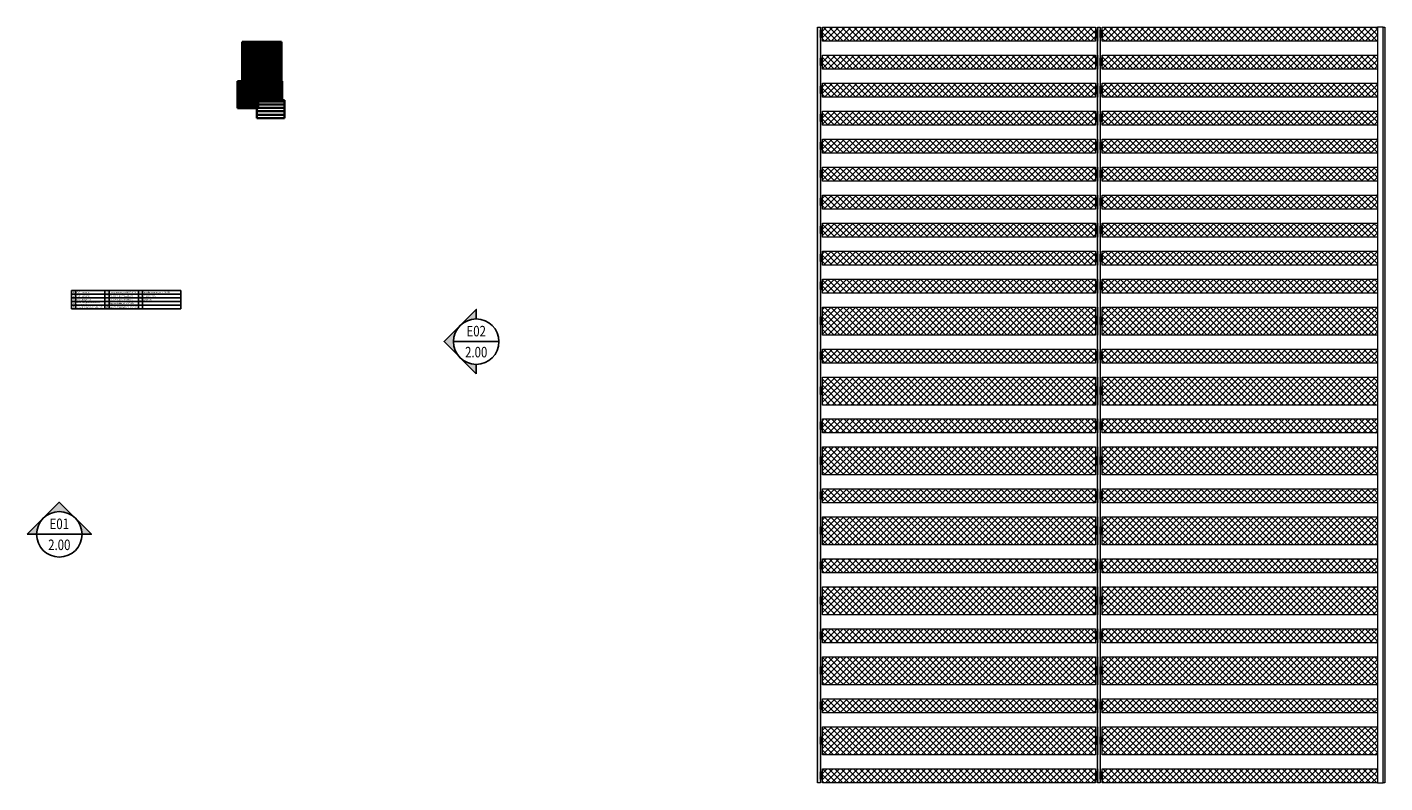
# Model space of a CAD drawing. Units: inches. Extents: x -352 to 807, y -265 to 72.
# Drawn here: x 460 to 654, y -36 to 72 of the extents above; entities that cross this region are included whole.
import ezdxf
from ezdxf.enums import TextEntityAlignment as Align

# ---------------------------------------------------------------- set-up
doc = ezdxf.new("R2010")
doc.units = ezdxf.units.IN
doc.header["$MEASUREMENT"] = 0
doc.linetypes.add('ACAD_ISO02W100', pattern=[15, 12, -3])
doc.layers.add('!74_Alu_Hidden', color=54, linetype='ACAD_ISO02W100', lineweight=9, plot=False)
for name, color, linetype, lineweight in [('!74_Alu_Profiles', 7, 'Continuous', 20), ('!74_Callout', 200, 'Continuous', 25), ('!74_TC_BG', 180, 'Continuous', 13), ('!74_TC_BG fin', 90, 'Continuous', 13), ('!74_Text', 193, 'Continuous', 30)]:
    doc.layers.add(name, color=color, linetype=linetype, lineweight=lineweight)
doc.layers.add('PDF_Images', color=7, linetype='Continuous')
doc.styles.add('Allface-dwg', font='isocpeur.ttf', dxfattribs={"width": 0.85})
doc.styles.get("Standard").update_dxf_attribs({"font": 'arial.ttf'})
doc.styles.add('style1', font='arial.ttf')
picture_1 = doc.add_image_def('image1.png', size_in_pixel=(847, 26))
picture_2 = doc.add_image_def('image2.png', size_in_pixel=(847, 26))
picture_3 = doc.add_image_def('image3.png', size_in_pixel=(847, 26))
picture_4 = doc.add_image_def('image4.png', size_in_pixel=(847, 26))
picture_5 = doc.add_image_def('image5.png', size_in_pixel=(847, 26))
picture_6 = doc.add_image_def('image6.png', size_in_pixel=(847, 26))
picture_7 = doc.add_image_def('image7.png', size_in_pixel=(847, 26))
picture_8 = doc.add_image_def('image8.png', size_in_pixel=(847, 26))
picture_9 = doc.add_image_def('image9.png', size_in_pixel=(847, 26))
picture_10 = doc.add_image_def('image10.png', size_in_pixel=(847, 16))
picture_11 = doc.add_image_def('image11.png', size_in_pixel=(847, 26))
picture_12 = doc.add_image_def('image12.png', size_in_pixel=(847, 26))
picture_13 = doc.add_image_def('image13.png', size_in_pixel=(847, 26))
picture_14 = doc.add_image_def('image14.png', size_in_pixel=(847, 26))
picture_15 = doc.add_image_def('image15.png', size_in_pixel=(847, 26))
picture_16 = doc.add_image_def('image16.png', size_in_pixel=(847, 26))
picture_17 = doc.add_image_def('image17.png', size_in_pixel=(847, 26))
picture_18 = doc.add_image_def('image18.png', size_in_pixel=(847, 26))
picture_19 = doc.add_image_def('image19.png', size_in_pixel=(847, 26))
picture_20 = doc.add_image_def('image20.png', size_in_pixel=(847, 16))
picture_21 = doc.add_image_def('image21.png', size_in_pixel=(847, 26))
picture_22 = doc.add_image_def('image22.png', size_in_pixel=(847, 26))
picture_23 = doc.add_image_def('image23.png', size_in_pixel=(847, 26))
picture_24 = doc.add_image_def('image24.png', size_in_pixel=(847, 26))
picture_25 = doc.add_image_def('image25.png', size_in_pixel=(847, 26))
picture_26 = doc.add_image_def('image26.png', size_in_pixel=(847, 26))
picture_27 = doc.add_image_def('image27.png', size_in_pixel=(847, 26))
picture_28 = doc.add_image_def('image28.png', size_in_pixel=(847, 26))
picture_29 = doc.add_image_def('image29.png', size_in_pixel=(847, 26))
picture_30 = doc.add_image_def('image30.png', size_in_pixel=(847, 16))
picture_31 = doc.add_image_def('image31.png', size_in_pixel=(847, 26))
picture_32 = doc.add_image_def('image32.png', size_in_pixel=(847, 26))
picture_33 = doc.add_image_def('image33.png', size_in_pixel=(847, 26))
picture_34 = doc.add_image_def('image34.png', size_in_pixel=(847, 22))
picture_35 = doc.add_image_def('image35.png', size_in_pixel=(437, 51))
picture_36 = doc.add_image_def('image36.png', size_in_pixel=(437, 51))
picture_37 = doc.add_image_def('image37.png', size_in_pixel=(437, 51))
picture_38 = doc.add_image_def('image38.png', size_in_pixel=(437, 51))
picture_39 = doc.add_image_def('image39.png', size_in_pixel=(437, 51))
picture_40 = doc.add_image_def('image40.png', size_in_pixel=(437, 51))
picture_41 = doc.add_image_def('image41.png', size_in_pixel=(437, 51))
picture_42 = doc.add_image_def('image42.png', size_in_pixel=(437, 51))
picture_43 = doc.add_image_def('image43.png', size_in_pixel=(437, 51))
picture_44 = doc.add_image_def('image44.png', size_in_pixel=(437, 31))
picture_45 = doc.add_image_def('image45.png', size_in_pixel=(437, 51))
picture_46 = doc.add_image_def('image46.png', size_in_pixel=(437, 45))
picture_47 = doc.add_image_def('image47.png', size_in_pixel=(590, 75))
picture_48 = doc.add_image_def('image48.png', size_in_pixel=(590, 75))
picture_49 = doc.add_image_def('image49.png', size_in_pixel=(590, 75))
picture_50 = doc.add_image_def('image50.png', size_in_pixel=(590, 75))
picture_51 = doc.add_image_def('image51.png', size_in_pixel=(590, 60))
picture_52 = doc.add_image_def('image52.png', size_in_pixel=(590, 30))
picture_53 = doc.add_image_def('image53.png', size_in_pixel=(487, 45))
picture_54 = doc.add_image_def('image54.png', size_in_pixel=(487, 45))
picture_55 = doc.add_image_def('image55.png', size_in_pixel=(487, 45))
picture_56 = doc.add_image_def('image56.png', size_in_pixel=(487, 45))
picture_57 = doc.add_image_def('image57.png', size_in_pixel=(487, 45))
picture_58 = doc.add_image_def('image58.png', size_in_pixel=(487, 45))
picture_59 = doc.add_image_def('image59.png', size_in_pixel=(487, 45))
picture_60 = doc.add_image_def('image60.png', size_in_pixel=(487, 45))
picture_61 = doc.add_image_def('image61.png', size_in_pixel=(487, 38))
pattern_1 = [(45, (33.01575, 0.01575), (-0.441942, 0.441942), []), (135, (33.01575, 0.01575), (-0.441942, -0.441942), [])]
pattern_2 = [(45, (33.311, 0.01575), (-0.441942, 0.441942), []), (135, (33.311, 0.01575), (-0.441942, -0.441942), [])]

# ---------------------------------------------------------------- blocks, each defined once
blk = doc.blocks.new('*U9')
at = {"layer": '!74_Alu_Profiles', "transparency": 33554534}
h = blk.add_hatch(dxfattribs=at)
h.set_pattern_fill('ANSI37', color=256)
h.set_pattern_definition([(45, (0, 0.01575), (-0.088388, 0.088388), []), (135, (0, 0.01575), (-0.088388, -0.088388), [])])
h.paths.add_polyline_path([(0.26, 1.58), (0.26, 0.52), (0, 0.52), (0, 1.58)])
h = blk.add_hatch(dxfattribs=at)
h.set_pattern_fill('ANSI37', color=256)
h.set_pattern_definition([(45, (33.01575, 0.01575), (-0.0883883, 0.0883883), []), (135, (33.01575, 0.01575), (-0.0883883, -0.0883883), [])])
h.paths.add_polyline_path([(39.35, 1.58), (39.35, 0.52), (39.61, 0.52), (39.61, 1.58)])
at = {"layer": '!74_TC_BG', "transparency": 33554483}
h = blk.add_hatch(dxfattribs=at)
h.set_pattern_fill('ANSI37', color=256, scale=5)
h.set_pattern_definition(pattern_1)
h.paths.add_polyline_path([(39.31, 0), (0.3, 0), (0.3, 2), (39.31, 2)])
at = {"layer": '!74_Alu_Hidden'}
for p, q in [((0, 2), (0, 0)), ((39.61, 2), (39.61, 0))]:
    blk.add_line(p, q, dxfattribs=at)
at = {"layer": '!74_Alu_Profiles'}
for points in [[(0.26, 1.58), (0.26, 0.52), (0, 0.52), (0, 1.58)], [(39.35, 1.58), (39.35, 0.52), (39.61, 0.52), (39.61, 1.58)]]:
    blk.add_lwpolyline(points, close=True, dxfattribs=at)
at = {"layer": '!74_TC_BG'}
blk.add_lwpolyline([(39.31, 0), (0.3, 0), (0.3, 2), (39.31, 2)], close=True, dxfattribs=at)
blk = doc.blocks.new('*U10')
at = {"layer": '!74_Alu_Profiles', "transparency": 33554534}
h = blk.add_hatch(dxfattribs=at)
h.set_pattern_fill('ANSI37', color=256)
h.set_pattern_definition([(45, (30.70604, 0.01575), (-0.08838835, 0.08838835), []), (135, (30.70604, 0.01575), (-0.08838835, -0.08838835), [])])
h.paths.add_polyline_path([(0.26, 1.58), (0.26, 0.52), (0, 0.52), (0, 1.58)])
at = {"layer": '!74_TC_BG', "transparency": 33554483}
h = blk.add_hatch(dxfattribs=at)
h.set_pattern_fill('ANSI37', color=256, scale=5)
h.set_pattern_definition(pattern_2)
h.paths.add_polyline_path([(39.61, 0), (0.3, 0), (0.3, 2), (39.61, 2)])
at = {"layer": '!74_Alu_Hidden'}
blk.add_line((0, 2), (0, 0), dxfattribs=at)
at = {"layer": '!74_Alu_Profiles'}
blk.add_lwpolyline([(0.26, 1.58), (0.26, 0.52), (0, 0.52), (0, 1.58)], close=True, dxfattribs=at)
at = {"layer": '!74_TC_BG'}
blk.add_lwpolyline([(39.61, 0), (0.3, 0), (0.3, 2), (39.61, 2)], close=True, dxfattribs=at)
blk = doc.blocks.new('*U11')
at = {"layer": '!74_Alu_Profiles', "transparency": 33554534}
h = blk.add_hatch(dxfattribs=at)
h.set_pattern_fill('ANSI37', color=256)
h.set_pattern_definition([(45, (0, 1.01575), (-0.088388, 0.088388), []), (135, (0, 1.01575), (-0.088388, -0.088388), [])])
h.paths.add_polyline_path([(0.26, 2.58), (0.26, 1.52), (0, 1.52), (0, 2.58)])
h = blk.add_hatch(dxfattribs=at)
h.set_pattern_fill('ANSI37', color=256)
h.set_pattern_definition([(45, (33.01575, 1.01575), (-0.0883883, 0.0883883), []), (135, (33.01575, 1.01575), (-0.0883883, -0.0883883), [])])
h.paths.add_polyline_path([(39.35, 2.58), (39.35, 1.52), (39.61, 1.52), (39.61, 2.58)])
at = {"layer": '!74_TC_BG', "transparency": 33554483}
h = blk.add_hatch(dxfattribs=at)
h.set_pattern_fill('ANSI37', color=256, scale=5)
h.set_pattern_definition(pattern_1)
h.paths.add_polyline_path([(39.31, 0), (0.3, 0), (0.3, 4), (39.31, 4)])
at = {"layer": '!74_Alu_Hidden'}
for p, q in [((0, 4), (0, 0)), ((39.61, 4), (39.61, 0))]:
    blk.add_line(p, q, dxfattribs=at)
at = {"layer": '!74_Alu_Profiles'}
for points in [[(0.26, 2.58), (0.26, 1.52), (0, 1.52), (0, 2.58)], [(39.35, 2.58), (39.35, 1.52), (39.61, 1.52), (39.61, 2.58)]]:
    blk.add_lwpolyline(points, close=True, dxfattribs=at)
at = {"layer": '!74_TC_BG'}
blk.add_lwpolyline([(39.31, 0), (0.3, 0), (0.3, 4), (39.31, 4)], close=True, dxfattribs=at)
blk = doc.blocks.new('*U12')
at = {"layer": '!74_Alu_Profiles', "transparency": 33554534}
h = blk.add_hatch(dxfattribs=at)
h.set_pattern_fill('ANSI37', color=256)
h.set_pattern_definition([(45, (30.70604, 1.01575), (-0.08838835, 0.08838835), []), (135, (30.70604, 1.01575), (-0.08838835, -0.08838835), [])])
h.paths.add_polyline_path([(0.26, 2.58), (0.26, 1.52), (0, 1.52), (0, 2.58)])
at = {"layer": '!74_TC_BG', "transparency": 33554483}
h = blk.add_hatch(dxfattribs=at)
h.set_pattern_fill('ANSI37', color=256, scale=5)
h.set_pattern_definition(pattern_2)
h.paths.add_polyline_path([(39.61, 0), (0.3, 0), (0.3, 4), (39.61, 4)])
at = {"layer": '!74_Alu_Hidden'}
blk.add_line((0, 4), (0, 0), dxfattribs=at)
at = {"layer": '!74_Alu_Profiles'}
blk.add_lwpolyline([(0.26, 2.58), (0.26, 1.52), (0, 1.52), (0, 2.58)], close=True, dxfattribs=at)
at = {"layer": '!74_TC_BG'}
blk.add_lwpolyline([(39.61, 0), (0.3, 0), (0.3, 4), (39.61, 4)], close=True, dxfattribs=at)
blk = doc.blocks.new('*U16')
blk.add_wipeout([(-6.5, -0.2), (-6.47, -0.61), (-6.42, -1.02), (-6.34, -1.42), (-6.24, -1.81), (-6.12, -2.2), (-5.97, -2.58), (-5.79, -2.95), (-5.59, -3.31), (-5.38, -3.65), (-5.14, -3.98), (-4.88, -4.3), (-4.6, -4.6), (-4.3, -4.88), (-3.98, -5.14), (-3.65, -5.38), (-3.31, -5.59), (-2.95, -5.79), (-2.58, -5.97), (-2.2, -6.12), (-1.81, -6.24), (-1.42, -6.34), (-1.02, -6.42), (-0.61, -6.47), (-0.2, -6.5), (0.2, -6.5), (0.61, -6.47), (1.02, -6.42), (1.42, -6.34), (1.81, -6.24), (2.2, -6.12), (2.58, -5.97), (2.95, -5.79), (3.31, -5.59), (3.65, -5.38), (3.98, -5.14), (4.3, -4.88), (4.6, -4.6), (4.88, -4.3), (5.14, -3.98), (5.38, -3.65), (5.59, -3.31), (5.79, -2.95), (5.97, -2.58), (6.12, -2.2), (6.24, -1.81), (6.34, -1.42), (6.42, -1.02), (6.47, -0.61), (6.5, -0.2), (6.5, 0.2), (6.47, 0.61), (6.42, 1.02), (6.34, 1.42), (6.24, 1.81), (6.12, 2.2), (5.97, 2.58), (5.79, 2.95), (5.59, 3.31), (5.38, 3.65), (5.14, 3.98), (4.88, 4.3), (4.6, 4.6), (4.3, 4.88), (3.98, 5.14), (3.65, 5.38), (3.31, 5.59), (2.95, 5.79), (2.58, 5.97), (2.2, 6.12), (1.81, 6.24), (1.42, 6.34), (1.02, 6.42), (0.61, 6.47), (0.2, 6.5), (-0.2, 6.5), (-0.61, 6.47), (-1.02, 6.42), (-1.42, 6.34), (-1.81, 6.24), (-2.2, 6.12), (-2.58, 5.97), (-2.95, 5.79), (-3.31, 5.59), (-3.65, 5.38), (-3.98, 5.14), (-4.3, 4.88), (-4.6, 4.6), (-4.88, 4.3), (-5.14, 3.98), (-5.38, 3.65), (-5.59, 3.31), (-5.79, 2.95), (-5.97, 2.58), (-6.12, 2.2), (-6.24, 1.81), (-6.34, 1.42), (-6.42, 1.02), (-6.47, 0.61), (-6.5, 0.2)])
h = blk.add_hatch(color=256)
h.paths.add_polyline_path([(9.19, 0), (6.5, 0, 0.198912), (4.6, 4.6)])
h.paths.add_polyline_path([(-4.6, 4.6), (0, 9.19), (4.6, 4.6, 0.414214)])
h.paths.add_polyline_path([(-4.6, 4.6, 0.198912), (-6.5, 0), (-9.19, 0)])
blk.add_line((-6.5, 0), (6.5, 0))
for points in [[(-9.19, 0), (0, 9.19), (9.19, 0), (6.5, 0)], [(-6.5, 0), (-9.19, 0)]]:
    blk.add_lwpolyline(points)
blk.add_circle((0, 0), 6.5)
at = {"style": 'Allface-dwg', "width": 0.8}
for tag, p in [('X', (0, 3)), ('SHEET', (0, -3))]:
    blk.add_attdef(tag, text='', height=3, dxfattribs=at).set_placement(p, align=Align.MIDDLE_CENTER)
blk = doc.blocks.new('*U17')
blk.add_wipeout([(0.2, -6.5), (0.61, -6.47), (1.02, -6.42), (1.42, -6.34), (1.81, -6.24), (2.2, -6.12), (2.58, -5.97), (2.95, -5.79), (3.31, -5.59), (3.65, -5.38), (3.98, -5.14), (4.3, -4.88), (4.6, -4.6), (4.88, -4.3), (5.14, -3.98), (5.38, -3.65), (5.59, -3.31), (5.79, -2.95), (5.97, -2.58), (6.12, -2.2), (6.24, -1.81), (6.34, -1.42), (6.42, -1.02), (6.47, -0.61), (6.5, -0.2), (6.5, 0.2), (6.47, 0.61), (6.42, 1.02), (6.34, 1.42), (6.24, 1.81), (6.12, 2.2), (5.97, 2.58), (5.79, 2.95), (5.59, 3.31), (5.38, 3.65), (5.14, 3.98), (4.88, 4.3), (4.6, 4.6), (4.3, 4.88), (3.98, 5.14), (3.65, 5.38), (3.31, 5.59), (2.95, 5.79), (2.58, 5.97), (2.2, 6.12), (1.81, 6.24), (1.42, 6.34), (1.02, 6.42), (0.61, 6.47), (0.2, 6.5), (-0.2, 6.5), (-0.61, 6.47), (-1.02, 6.42), (-1.42, 6.34), (-1.81, 6.24), (-2.2, 6.12), (-2.58, 5.97), (-2.95, 5.79), (-3.31, 5.59), (-3.65, 5.38), (-3.98, 5.14), (-4.3, 4.88), (-4.6, 4.6), (-4.88, 4.3), (-5.14, 3.98), (-5.38, 3.65), (-5.59, 3.31), (-5.79, 2.95), (-5.97, 2.58), (-6.12, 2.2), (-6.24, 1.81), (-6.34, 1.42), (-6.42, 1.02), (-6.47, 0.61), (-6.5, 0.2), (-6.5, -0.2), (-6.47, -0.61), (-6.42, -1.02), (-6.34, -1.42), (-6.24, -1.81), (-6.12, -2.2), (-5.97, -2.58), (-5.79, -2.95), (-5.59, -3.31), (-5.38, -3.65), (-5.14, -3.98), (-4.88, -4.3), (-4.6, -4.6), (-4.3, -4.88), (-3.98, -5.14), (-3.65, -5.38), (-3.31, -5.59), (-2.95, -5.79), (-2.58, -5.97), (-2.2, -6.12), (-1.81, -6.24), (-1.42, -6.34), (-1.02, -6.42), (-0.61, -6.47), (-0.2, -6.5)])
h = blk.add_hatch(color=256)
h.paths.add_polyline_path([(0, 9.19), (0, 6.5, 0.198912), (-4.6, 4.6)])
h.paths.add_polyline_path([(-4.6, -4.6), (-9.19, 0), (-4.6, 4.6, 0.414214)])
h.paths.add_polyline_path([(-4.6, -4.6, 0.198912), (0, -6.5), (0, -9.19)])
blk.add_line((-6.5, 0), (6.5, 0))
for points in [[(0, -9.19), (-9.19, 0), (0, 9.19), (0, 6.5)], [(0, -6.5), (0, -9.19)]]:
    blk.add_lwpolyline(points)
blk.add_circle((0, 0), 6.5)
at = {"style": 'Allface-dwg', "width": 0.8}
for tag, p in [('X', (0, 3)), ('SHEET', (0, -3))]:
    blk.add_attdef(tag, text='', height=3, dxfattribs=at).set_placement(p, align=Align.MIDDLE_CENTER)
blk = doc.blocks.new('*T32')
at = {"layer": '!74_Text', "color": 0, "linetype": 'ByBlock', "lineweight": -2, "transparency": 16777216}
for p, q in [((0, 0), (15.63, 0)), ((0, 0), (0, -2.62)), ((0.6, 0), (0.6, -2.62)), ((4.79, 0), (4.79, -2.62)), ((5.39, 0), (5.39, -2.62)), ((9.58, 0), (9.58, -2.62)), ((10.18, 0), (10.18, -2.62)), ((15.63, 0), (15.63, -2.62)), ((0, -0.52), (15.63, -0.52)), ((0, -1.05), (15.63, -1.05)), ((0, -1.57), (15.63, -1.57)), ((0, -2.1), (15.63, -2.1)), ((0, -2.62), (15.63, -2.62))]:
    blk.add_line(p, q, dxfattribs=at)
at = {"layer": '!74_Text', "color": 0, "transparency": 16777216, "char_height": 0.2}
for s, insert, width, attachment_point, style in [('3', (0.3, -1.31), 0.4407, 5, 'Allface-dwg'), ('4', (0.3, -1.84), 0.4407, 5, 'Allface-dwg'), ('2', (0.3, -0.79), 0.4407, 5, 'Allface-dwg'), ('1', (0.3, -0.26), 0.4407, 5, 'Allface-dwg'), ('{\\T0.85;2"x2" Baguette }', (0.68, -0.26), 4.0249, 4, 'Allface-dwg'), ('{\\T0.85;2"x4" Baguette }', (0.68, -0.79), 4.0249, 4, 'Allface-dwg'), ('{\\T0.85;Cover cap, black anodized (F-03-131-B)}', (0.68, -1.84), 4.0249, 4, 'Allface-dwg'), ('\\A1;{\\T0.85;Fin-outrigger 3/8" }', (0.68, -1.31), 4.0249, 4, 'Allface-dwg'), ('6', (5.09, -0.26), 0.4407, 5, 'Allface-dwg'), ('7', (5.09, -0.79), 0.4407, 5, 'Allface-dwg'), ('8', (5.09, -1.31), 0.4407, 5, 'Allface-dwg'), ('9', (5.09, -1.84), 0.4407, 5, 'Allface-dwg'), ('{\\T0.85;Countersunk screw M5x22}', (5.47, -0.79), 4.0249, 4, 'Allface-dwg'), ('{\\T0.85;Countersunk screw M5x16}', (5.47, -1.31), 4.0249, 4, 'Allface-dwg'), ('{\\fISOCPEUR|b0|i0|c0|p34;\\W0.85;\\T0.85;Baguette holder, mill (B-03-210)}', (5.47, -1.84), 4.0249, 4, 'style1'), ('\\A1;{\\T0.85;\\C256;Fixing bracket, mill (B-03-122)}', (5.47, -0.26), 4.0249, 4, 'Allface-dwg'), ('11', (9.88, -0.26), 0.4407, 5, 'Allface-dwg'), ('12', (9.88, -0.79), 0.4407, 5, 'Allface-dwg'), ('13', (9.88, -1.31), 0.4407, 5, 'Allface-dwg'), ('{\\fISOCPEUR|b0|i0|c0|p34;\\W0.85;\\T0.85;Threaded rod M5}', (10.26, -0.79), 5.2844, 4, 'style1'), ('{\\fISOCPEUR|b0|i0|c0|p34;\\W0.85;\\T0.85;Washer M5}', (10.26, -1.31), 5.2844, 4, 'style1'), ('5', (0.3, -2.36), 0.4407, 5, 'Allface-dwg'), ('{\\T0.85;Fixing bracket, mill (B-03-121)}', (0.68, -2.36), 4.0249, 4, 'Allface-dwg'), ('10', (5.09, -2.36), 0.4407, 5, 'Allface-dwg'), ('{\\fISOCPEUR|b0|i0|c0|p34;\\W0.85;\\T0.85;Baguette holder right, mill (B-03-215)}', (5.47, -2.36), 4.0249, 4, 'style1')]:
    blk.add_mtext(s, dxfattribs=dict(at, insert=insert, width=width, attachment_point=attachment_point, style=style))
at = {"layer": '!74_Text', "color": 0, "transparency": 16777216, "insert": (10.26, -0.26), "char_height": 0.2, "width": 5.2844, "attachment_point": 4}
blk.add_mtext('{\\fISOCPEUR|b0|i0|c0|p34;\\W0.85;\\T0.85;Baguette holder left, mill (B-03-213)}', dxfattribs=at)

msp = doc.modelspace()

# ---------------------------------------------------------------- hatches: boundary and pattern name
at = {"layer": '!74_TC_BG fin', "transparency": 33554483}
h = msp.add_hatch(color=256, dxfattribs=at)
h.dxf.hatch_style = 1
h.paths.add_polyline_path([(572.92196, 71.85811), (573.31566, 71.85811), (573.31566, -36.14189), (572.92196, -36.14189)])
h = msp.add_hatch(color=256, dxfattribs=at)
h.dxf.hatch_style = 1
h.paths.add_polyline_path([(612.92196, 71.85811), (613.31566, 71.85811), (613.31566, -36.14189), (612.92196, -36.14189)])
h = msp.add_hatch(color=256, dxfattribs=at)
h.dxf.hatch_style = 1
h.paths.add_polyline_path([(653.77275, 71.85811), (653.99546, 71.85811), (653.99546, -36.14189), (653.77275, -36.14189)])

# ---------------------------------------------------------------- linework, layer by layer
at = {"layer": '!74_TC_BG fin'}
for points in [[(572.92196, 71.85811), (573.31566, 71.85811), (573.31566, -36.14189), (572.92196, -36.14189)], [(612.92196, 71.85811), (613.31566, 71.85811), (613.31566, -36.14189), (612.92196, -36.14189)], [(653.77275, 71.85811), (652.92196, 71.85811), (652.92196, -36.14189), (653.77275, -36.14189)], [(653.77275, 71.85811), (653.99546, 71.85811), (653.99546, -36.14189), (653.77275, -36.14189)]]:
    msp.add_lwpolyline(points, close=True, dxfattribs=at)

# ---------------------------------------------------------------- block references
at = {"layer": '!74_Callout', "xscale": 0.5, "yscale": 0.5, "zscale": 0.5}
for name, p, values in [('*U17', (524.12956, 26.91495), {'X': 'E02', 'SHEET': '2.00'}), ('*U16', (464.54634, -0.62529), {'X': 'E01', 'SHEET': '2.00'})]:
    msp.add_blockref(name, p, dxfattribs=at).add_auto_attribs(values)
at = {"layer": '!74_TC_BG'}
for name, p in [('*U9', (573.31566, 69.85811)), ('*U10', (613.31566, 69.85811)), ('*U9', (573.31566, 65.85811)), ('*U10', (613.31566, 65.85811)), ('*U9', (573.31566, 61.85811)), ('*U10', (613.31566, 61.85811)), ('*U9', (573.31566, 57.85811)), ('*U10', (613.31566, 57.85811)), ('*U9', (573.31566, 53.85811)), ('*U10', (613.31566, 53.85811)), ('*U9', (573.31566, 49.85811)), ('*U10', (613.31566, 49.85811)), ('*U9', (573.31566, 45.85811)), ('*U10', (613.31566, 45.85811)), ('*U9', (573.31566, 41.85811)), ('*U10', (613.31566, 41.85811)), ('*U9', (573.31566, 37.85811)), ('*U10', (613.31566, 37.85811)), ('*U9', (573.31566, 33.85811)), ('*U10', (613.31566, 33.85811)), ('*U11', (573.31566, 27.85811)), ('*U12', (613.31566, 27.85811)), ('*U9', (573.31566, 23.85811)), ('*U10', (613.31566, 23.85811)), ('*U11', (573.31566, 17.85811)), ('*U12', (613.31566, 17.85811)), ('*U9', (573.31566, 13.85811)), ('*U10', (613.31566, 13.85811)), ('*U11', (573.31566, 7.85811)), ('*U12', (613.31566, 7.85811)), ('*U9', (573.31566, 3.85811)), ('*U10', (613.31566, 3.85811)), ('*U11', (573.31566, -2.14189)), ('*U12', (613.31566, -2.14189)), ('*U9', (573.31566, -6.14189)), ('*U10', (613.31566, -6.14189)), ('*U11', (573.31566, -12.14189)), ('*U12', (613.31566, -12.14189)), ('*U9', (573.31566, -16.14189)), ('*U10', (613.31566, -16.14189)), ('*U11', (573.31566, -22.14189)), ('*U12', (613.31566, -22.14189)), ('*U9', (573.31566, -26.14189)), ('*U10', (613.31566, -26.14189)), ('*U11', (573.31566, -32.14189)), ('*U12', (613.31566, -32.14189)), ('*U9', (573.31566, -36.14189)), ('*U10', (613.31566, -36.14189))]:
    msp.add_blockref(name, p, dxfattribs=at)
msp.add_blockref('*T32', (466.27061, 34.2193))

# ---------------------------------------------------------------- referenced raster images: frames only (the image files are external)
at = {"layer": 'PDF_Images', "color": 7, "lineweight": 35}
image = msp.add_image(picture_34, insert=(490.67265, 69.59453), size_in_units=(5.64667, 0.14667), dxfattribs=at)
image.dxf.flags = 15
image = msp.add_image(picture_33, insert=(490.67265, 69.42287), size_in_units=(5.64667, 0.1725), dxfattribs=at)
image.dxf.flags = 15
image = msp.add_image(picture_32, insert=(490.67265, 69.2512), size_in_units=(5.64667, 0.1725), dxfattribs=at)
image.dxf.flags = 15
image = msp.add_image(picture_31, insert=(490.67265, 69.07953), size_in_units=(5.64667, 0.1725), dxfattribs=at)
image.dxf.flags = 15
image = msp.add_image(picture_30, insert=(490.67265, 68.9737), size_in_units=(5.64667, 0.10583), dxfattribs=at)
image.dxf.flags = 15
image = msp.add_image(picture_29, insert=(490.67265, 68.80203), size_in_units=(5.64667, 0.1725), dxfattribs=at)
image.dxf.flags = 15
image = msp.add_image(picture_28, insert=(490.67265, 68.63037), size_in_units=(5.64667, 0.1725), dxfattribs=at)
image.dxf.flags = 15
image = msp.add_image(picture_27, insert=(490.67265, 68.4587), size_in_units=(5.64667, 0.1725), dxfattribs=at)
image.dxf.flags = 15
image = msp.add_image(picture_26, insert=(490.67265, 68.28703), size_in_units=(5.64667, 0.1725), dxfattribs=at)
image.dxf.flags = 15
image = msp.add_image(picture_25, insert=(490.67265, 68.11537), size_in_units=(5.64667, 0.1725), dxfattribs=at)
image.dxf.flags = 15
image = msp.add_image(picture_24, insert=(490.67265, 67.9437), size_in_units=(5.64667, 0.1725), dxfattribs=at)
image.dxf.flags = 15
image = msp.add_image(picture_23, insert=(490.67265, 67.77203), size_in_units=(5.64667, 0.1725), dxfattribs=at)
image.dxf.flags = 15
image = msp.add_image(picture_22, insert=(490.67265, 67.60037), size_in_units=(5.64667, 0.1725), dxfattribs=at)
image.dxf.flags = 15
image = msp.add_image(picture_21, insert=(490.67265, 67.4287), size_in_units=(5.64667, 0.1725), dxfattribs=at)
image.dxf.flags = 15
image = msp.add_image(picture_20, insert=(490.67265, 67.32287), size_in_units=(5.64667, 0.10583), dxfattribs=at)
image.dxf.flags = 15
image = msp.add_image(picture_19, insert=(490.67265, 67.1512), size_in_units=(5.64667, 0.1725), dxfattribs=at)
image.dxf.flags = 15
image = msp.add_image(picture_18, insert=(490.67265, 66.97953), size_in_units=(5.64667, 0.1725), dxfattribs=at)
image.dxf.flags = 15
image = msp.add_image(picture_17, insert=(490.67265, 66.80787), size_in_units=(5.64667, 0.1725), dxfattribs=at)
image.dxf.flags = 15
image = msp.add_image(picture_16, insert=(490.67265, 66.6362), size_in_units=(5.64667, 0.1725), dxfattribs=at)
image.dxf.flags = 15
image = msp.add_image(picture_15, insert=(490.67265, 66.46453), size_in_units=(5.64667, 0.1725), dxfattribs=at)
image.dxf.flags = 15
image = msp.add_image(picture_14, insert=(490.67265, 66.29287), size_in_units=(5.64667, 0.1725), dxfattribs=at)
image.dxf.flags = 15
image = msp.add_image(picture_13, insert=(490.67265, 66.1212), size_in_units=(5.64667, 0.1725), dxfattribs=at)
image.dxf.flags = 15
image = msp.add_image(picture_12, insert=(490.67265, 65.94953), size_in_units=(5.64667, 0.1725), dxfattribs=at)
image.dxf.flags = 15
image = msp.add_image(picture_46, insert=(490.03432, 63.82787), size_in_units=(2.91333, 0.29833), dxfattribs=at)
image.dxf.flags = 15
image = msp.add_image(picture_11, insert=(490.67265, 65.77787), size_in_units=(5.64667, 0.1725), dxfattribs=at)
image.dxf.flags = 15
image = msp.add_image(picture_10, insert=(490.67265, 65.67203), size_in_units=(5.64667, 0.10583), dxfattribs=at)
image.dxf.flags = 15
image = msp.add_image(picture_9, insert=(490.67265, 65.50037), size_in_units=(5.64667, 0.1725), dxfattribs=at)
image.dxf.flags = 15
image = msp.add_image(picture_8, insert=(490.67265, 65.3287), size_in_units=(5.64667, 0.1725), dxfattribs=at)
image.dxf.flags = 15
image = msp.add_image(picture_7, insert=(490.67265, 65.15703), size_in_units=(5.64667, 0.1725), dxfattribs=at)
image.dxf.flags = 15
image = msp.add_image(picture_6, insert=(490.67265, 64.98537), size_in_units=(5.64667, 0.1725), dxfattribs=at)
image.dxf.flags = 15
image = msp.add_image(picture_5, insert=(490.67265, 64.8137), size_in_units=(5.64667, 0.1725), dxfattribs=at)
image.dxf.flags = 15
image = msp.add_image(picture_4, insert=(490.67265, 64.64203), size_in_units=(5.64667, 0.1725), dxfattribs=at)
image.dxf.flags = 15
image = msp.add_image(picture_3, insert=(490.67265, 64.47037), size_in_units=(5.64667, 0.1725), dxfattribs=at)
image.dxf.flags = 15
image = msp.add_image(picture_2, insert=(490.67265, 64.2987), size_in_units=(5.64667, 0.1725), dxfattribs=at)
image.dxf.flags = 15
image = msp.add_image(picture_1, insert=(490.67265, 64.12703), size_in_units=(5.64667, 0.1725), dxfattribs=at)
image.dxf.flags = 15
image = msp.add_image(picture_61, insert=(493.14598, 63.87287), size_in_units=(3.24667, 0.25333), dxfattribs=at)
image.dxf.flags = 15
image = msp.add_image(picture_45, insert=(490.03432, 63.49453), size_in_units=(2.91333, 0.33417), dxfattribs=at)
image.dxf.flags = 15
image = msp.add_image(picture_44, insert=(490.03432, 63.29203), size_in_units=(2.91333, 0.2025), dxfattribs=at)
image.dxf.flags = 15
image = msp.add_image(picture_43, insert=(490.03432, 62.9587), size_in_units=(2.91333, 0.33417), dxfattribs=at)
image.dxf.flags = 15
image = msp.add_image(picture_42, insert=(490.03432, 62.62537), size_in_units=(2.91333, 0.33417), dxfattribs=at)
image.dxf.flags = 15
image = msp.add_image(picture_41, insert=(490.03432, 62.29203), size_in_units=(2.91333, 0.33417), dxfattribs=at)
image.dxf.flags = 15
image = msp.add_image(picture_40, insert=(490.03432, 61.9587), size_in_units=(2.91333, 0.33417), dxfattribs=at)
image.dxf.flags = 15
image = msp.add_image(picture_60, insert=(493.14598, 63.57453), size_in_units=(3.24667, 0.29917), dxfattribs=at)
image.dxf.flags = 15
image = msp.add_image(picture_59, insert=(493.14598, 63.2762), size_in_units=(3.24667, 0.29917), dxfattribs=at)
image.dxf.flags = 15
image = msp.add_image(picture_58, insert=(493.14598, 62.97787), size_in_units=(3.24667, 0.29917), dxfattribs=at)
image.dxf.flags = 15
image = msp.add_image(picture_57, insert=(493.14598, 62.67953), size_in_units=(3.24667, 0.29917), dxfattribs=at)
image.dxf.flags = 15
image = msp.add_image(picture_56, insert=(493.14598, 62.3812), size_in_units=(3.24667, 0.29917), dxfattribs=at)
image.dxf.flags = 15
image = msp.add_image(picture_55, insert=(493.14598, 62.08287), size_in_units=(3.24667, 0.29917), dxfattribs=at)
image.dxf.flags = 15
image = msp.add_image(picture_39, insert=(490.03432, 61.62537), size_in_units=(2.91333, 0.33417), dxfattribs=at)
image.dxf.flags = 15
image = msp.add_image(picture_38, insert=(490.03432, 61.29203), size_in_units=(2.91333, 0.33417), dxfattribs=at)
image.dxf.flags = 15
image = msp.add_image(picture_37, insert=(490.03432, 60.9587), size_in_units=(2.91333, 0.33417), dxfattribs=at)
image.dxf.flags = 15
image = msp.add_image(picture_36, insert=(490.03432, 60.62537), size_in_units=(2.91333, 0.33417), dxfattribs=at)
image.dxf.flags = 15
image = msp.add_image(picture_35, insert=(490.03432, 60.29203), size_in_units=(2.91333, 0.33417), dxfattribs=at)
image.dxf.flags = 15
image = msp.add_image(picture_52, insert=(492.77598, 61.21453), size_in_units=(3.9325, 0.19833), dxfattribs=at)
image.dxf.flags = 15
image = msp.add_image(picture_51, insert=(492.77598, 60.8162), size_in_units=(3.9325, 0.39833), dxfattribs=at)
image.dxf.flags = 15
image = msp.add_image(picture_50, insert=(492.77598, 60.32287), size_in_units=(3.9325, 0.49417), dxfattribs=at)
image.dxf.flags = 15
image = msp.add_image(picture_49, insert=(492.77598, 59.82953), size_in_units=(3.9325, 0.49417), dxfattribs=at)
image.dxf.flags = 15
image = msp.add_image(picture_54, insert=(493.14598, 61.78453), size_in_units=(3.24667, 0.29917), dxfattribs=at)
image.dxf.flags = 15
image = msp.add_image(picture_53, insert=(493.14598, 61.4862), size_in_units=(3.24667, 0.29917), dxfattribs=at)
image.dxf.flags = 15
image = msp.add_image(picture_48, insert=(492.77598, 59.3362), size_in_units=(3.9325, 0.49417), dxfattribs=at)
image.dxf.flags = 15
image = msp.add_image(picture_47, insert=(492.77598, 58.84287), size_in_units=(3.9325, 0.49417), dxfattribs=at)
image.dxf.flags = 15

doc.saveas('drawing.dxf')
